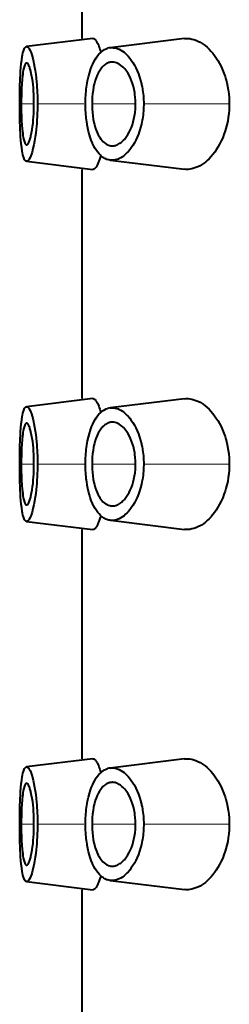
# Model space of a CAD drawing. Units: millimetres. Extents: x -32 to 292, y 6 to 205.
# Drawn here: x 50 to 52, y 156 to 164 of the extents above; entities that cross this region are included whole.
import ezdxf

# ---------------------------------------------------------------- set-up
doc = ezdxf.new("R2010")
doc.units = ezdxf.units.MM
doc.header["$MEASUREMENT"] = 0
doc.layers.add('Livello 1', color=7, linetype='Continuous', lineweight=0)

msp = doc.modelspace()

# ---------------------------------------------------------------- linework, layer by layer
at = {"layer": 'Livello 1', "color": 7, "lineweight": 40}
for p, q in [((50.7049, 165.4615), (50.7049, 163.7113)), ((50.7871, 163.7113), (50.2807, 163.6491)), ((51.4888, 163.7102), (50.9208, 163.6406)), ((50.2807, 162.7736), (50.7871, 162.7115)), ((50.9212, 162.7822), (50.9642, 162.7769)), ((50.9642, 162.7769), (51.4894, 162.7126)), ((50.7049, 162.7115), (50.7049, 160.9613)), ((50.7871, 160.9613), (50.2807, 160.8991)), ((51.4888, 160.9602), (50.9208, 160.8906)), ((50.2807, 160.0236), (50.7871, 159.9615)), ((50.9212, 160.0322), (50.9642, 160.0269)), ((50.9642, 160.0269), (51.4894, 159.9626)), ((50.7049, 159.9615), (50.7049, 158.2113)), ((50.7871, 158.2113), (50.2807, 158.1491)), ((51.4888, 158.2102), (50.9208, 158.1406)), ((50.9212, 157.2822), (50.9642, 157.2769)), ((50.2807, 157.2736), (50.7871, 157.2115)), ((50.7049, 157.2115), (50.7049, 155.4613)), ((50.9642, 157.2769), (51.4894, 157.2126))]:
    msp.add_line(p, q, dxfattribs=at)
at = {"layer": 'Livello 1', "color": 7, "lineweight": 0}
for p, q in [((50.3385, 163.2114), (50.2414, 163.2114)), ((50.7187, 163.2114), (50.3653, 163.2113)), ((51.115, 163.2114), (50.782, 163.2114)), ((51.8315, 163.2114), (51.1772, 163.2114)), ((50.3385, 160.4614), (50.2414, 160.4614)), ((50.7319, 160.4614), (50.3653, 160.4613)), ((51.115, 160.4614), (50.782, 160.4614)), ((51.8315, 160.4614), (51.1772, 160.4614)), ((50.3385, 157.7114), (50.2414, 157.7114)), ((50.7187, 157.7114), (50.3653, 157.7113)), ((51.115, 157.7114), (50.782, 157.7114)), ((51.8315, 157.7114), (51.1772, 157.7114))]:
    msp.add_line(p, q, dxfattribs=at)
at = {"layer": 'Livello 1', "color": 7, "lineweight": 40}
for points in [[(50.7871, 163.7113), (50.7916, 163.7112), (50.7959, 163.71), (50.8004, 163.7075), (50.805, 163.7035), (50.8099, 163.6977), (50.8154, 163.6895), (50.8174, 163.6863), (50.8228, 163.6766), (50.8286, 163.6651), (50.8335, 163.6537), (50.8377, 163.6426), (50.8414, 163.6314), (50.8449, 163.62), (50.8483, 163.6084)], [(51.4888, 163.7102), (51.5022, 163.7112), (51.5161, 163.711), (51.5304, 163.7097), (51.5452, 163.707), (51.5605, 163.7031), (51.5761, 163.6978), (51.5918, 163.6911), (51.6077, 163.6831), (51.6167, 163.6779), (51.6322, 163.668), (51.6474, 163.6568), (51.6622, 163.6443), (51.6768, 163.6305), (51.6911, 163.6153), (51.7052, 163.5985), (51.7192, 163.5799), (51.7292, 163.5655), (51.7431, 163.5436), (51.7561, 163.5208), (51.7682, 163.4971), (51.7794, 163.4725), (51.7896, 163.4472), (51.7987, 163.4211), (51.8048, 163.4013), (51.8121, 163.374), (51.8183, 163.3461), (51.8233, 163.3178), (51.8272, 163.2891), (51.8298, 163.26), (51.8313, 163.2308), (51.8315, 163.2114)], [(50.2322, 163.3799), (50.2332, 163.4051), (50.2346, 163.4328), (50.2363, 163.4606), (50.2385, 163.4885), (50.2387, 163.4908), (50.2415, 163.5189), (50.2448, 163.5466), (50.2487, 163.5737), (50.2506, 163.5852), (50.2539, 163.6009), (50.2578, 163.615), (50.2629, 163.6287), (50.2633, 163.6297), (50.2668, 163.6372), (50.2702, 163.6423), (50.2735, 163.6458), (50.277, 163.648), (50.2807, 163.6491)], [(50.2807, 163.6491), (50.2845, 163.649), (50.2881, 163.6476), (50.2919, 163.645), (50.2959, 163.6408), (50.3004, 163.6345), (50.3018, 163.6322), (50.3085, 163.6204), (50.314, 163.6081), (50.3188, 163.5947), (50.3235, 163.5784), (50.3242, 163.576), (50.3312, 163.5487), (50.3375, 163.5206), (50.3431, 163.4922), (50.3476, 163.4656), (50.3515, 163.4373), (50.3549, 163.4089), (50.3577, 163.3805)], [(50.745, 163.3706), (50.7484, 163.3886), (50.7547, 163.4174), (50.7619, 163.4448), (50.7699, 163.471), (50.7707, 163.4734), (50.7788, 163.4956), (50.7872, 163.5155), (50.7961, 163.5338), (50.8057, 163.5509), (50.8143, 163.5644), (50.8246, 163.5786), (50.8352, 163.5913), (50.8459, 163.6024), (50.8566, 163.6119), (50.8675, 163.62), (50.8784, 163.6267), (50.8893, 163.632), (50.9003, 163.6361)], [(50.9208, 163.6406), (50.9319, 163.6414), (50.9436, 163.6409), (50.9558, 163.6393), (50.9683, 163.6364), (50.9809, 163.6322), (50.9897, 163.6285), (51.0021, 163.6222), (51.0144, 163.6146), (51.0267, 163.6057), (51.039, 163.5952), (51.0514, 163.583), (51.0573, 163.5767), (51.0701, 163.5617), (51.0825, 163.5453), (51.0944, 163.5276), (51.1057, 163.5085), (51.1166, 163.4878), (51.1168, 163.4874), (51.1272, 163.4649), (51.1368, 163.4414), (51.1454, 163.4169), (51.1531, 163.3914), (51.1599, 163.3649), (51.1599, 163.3647)], [(50.2831, 163.5235), (50.2798, 163.5233), (50.2767, 163.5219), (50.2739, 163.5193), (50.271, 163.5151), (50.268, 163.5088), (50.2654, 163.5017), (50.2603, 163.4847), (50.2567, 163.4685), (50.254, 163.4518), (50.2521, 163.4348), (50.2515, 163.4288), (50.2486, 163.3977), (50.246, 163.3653), (50.244, 163.3327), (50.2429, 163.3071), (50.242, 163.2751), (50.2415, 163.2433), (50.2414, 163.2114)], [(50.3154, 163.4557), (50.314, 163.4614), (50.3122, 163.4687), (50.3102, 163.4758), (50.308, 163.4829), (50.3056, 163.4901), (50.3027, 163.4974), (50.2995, 163.5051), (50.2965, 163.5115), (50.2932, 163.5168), (50.29, 163.5203), (50.2867, 163.5225), (50.2831, 163.5235)], [(50.9021, 163.5239), (50.9004, 163.5232), (50.8925, 163.5191), (50.885, 163.5144), (50.8792, 163.5102), (50.8724, 163.5045), (50.8659, 163.4984), (50.8598, 163.4918), (50.854, 163.4849), (50.8486, 163.4778), (50.8435, 163.4704), (50.8387, 163.4628)], [(50.9478, 163.5307), (50.9432, 163.5311), (50.9386, 163.5313), (50.9339, 163.5312), (50.9292, 163.5309), (50.9245, 163.5303), (50.9199, 163.5295), (50.9153, 163.5285), (50.9108, 163.5272), (50.9064, 163.5257), (50.9021, 163.5239)], [(51.0473, 163.4587), (51.0402, 163.4686), (51.0324, 163.4783), (51.024, 163.4876), (51.02, 163.4918), (51.0105, 163.5004), (51.0004, 163.5084), (50.9897, 163.5155), (50.9789, 163.5213), (50.9684, 163.5258), (50.958, 163.5289), (50.9478, 163.5307)], [(50.3385, 163.2115), (50.3384, 163.232), (50.3378, 163.2565), (50.3369, 163.2811), (50.3367, 163.2851), (50.3354, 163.3097), (50.3336, 163.3342), (50.3313, 163.3587), (50.3285, 163.3832), (50.3249, 163.4075), (50.3206, 163.4317), (50.3154, 163.4557)], [(50.8387, 163.4628), (50.8299, 163.4471), (50.8217, 163.43), (50.8142, 163.4116), (50.8073, 163.3915), (50.8011, 163.3695), (50.7971, 163.3534), (50.7944, 163.3407), (50.7898, 163.315), (50.7863, 163.2892), (50.7839, 163.2633), (50.7825, 163.2373), (50.782, 163.2114)], [(51.115, 163.2114), (51.1144, 163.2367), (51.1126, 163.2622), (51.1101, 163.2835), (51.1081, 163.2969), (51.1035, 163.3212), (51.098, 163.3444), (51.0916, 163.3665), (51.0843, 163.3873), (51.0762, 163.4069), (51.0673, 163.4253), (51.0577, 163.4426), (51.0473, 163.4587)], [(50.2292, 163.2114), (50.2292, 163.2207), (50.2293, 163.2375), (50.2294, 163.2544), (50.2294, 163.2619), (50.2296, 163.2788), (50.2299, 163.2957), (50.2302, 163.3125), (50.2306, 163.3294), (50.2311, 163.3462), (50.2316, 163.3631), (50.2322, 163.3799)], [(50.7319, 163.2114), (50.7319, 163.2201), (50.7322, 163.2361), (50.7327, 163.2521), (50.733, 163.2593), (50.7339, 163.2753), (50.7351, 163.2913), (50.7365, 163.3072), (50.7382, 163.3231), (50.7402, 163.339), (50.7425, 163.3549), (50.745, 163.3706)], [(51.1599, 163.3647), (51.1614, 163.3581), (51.1645, 163.343), (51.1673, 163.3278), (51.1687, 163.3192), (51.171, 163.3039), (51.1729, 163.2886), (51.1744, 163.2732), (51.1756, 163.2577), (51.1765, 163.2423), (51.177, 163.2268), (51.1772, 163.2114)], [(50.2322, 163.0428), (50.2319, 163.0499), (50.2314, 163.0667), (50.2309, 163.0836), (50.2306, 163.0934), (50.2302, 163.1102), (50.2299, 163.1271), (50.2296, 163.1439), (50.2294, 163.1608), (50.2293, 163.1776), (50.2292, 163.1945), (50.2292, 163.2114)], [(50.2414, 163.2114), (50.2414, 163.1861), (50.2418, 163.1543), (50.2426, 163.1223), (50.244, 163.09), (50.2444, 163.0835), (50.2465, 163.0508), (50.2491, 163.0186), (50.2521, 162.9879), (50.254, 162.9708), (50.2567, 162.9541), (50.2603, 162.938), (50.2654, 162.921), (50.268, 162.9139), (50.271, 162.9076), (50.2739, 162.9034), (50.2768, 162.9008), (50.2798, 162.8994), (50.2831, 162.8992)], [(50.3152, 162.9661), (50.3154, 162.9669), (50.3205, 162.991), (50.3247, 163.0154), (50.3281, 163.039), (50.3311, 163.0635), (50.3335, 163.0881), (50.3354, 163.1127), (50.3368, 163.1374), (50.3378, 163.1621), (50.3384, 163.1868), (50.3385, 163.2115)], [(50.3653, 163.2113), (50.3653, 163.202), (50.3651, 163.1851), (50.3648, 163.1681), (50.3646, 163.1605), (50.3641, 163.1436), (50.3634, 163.1267), (50.3626, 163.1097), (50.3616, 163.0928), (50.3605, 163.0759), (50.3592, 163.059), (50.3577, 163.0422)], [(50.7452, 163.0513), (50.744, 163.0581), (50.7416, 163.074), (50.7394, 163.0899), (50.7383, 163.099), (50.7366, 163.115), (50.7351, 163.131), (50.7339, 163.1471), (50.733, 163.1631), (50.7324, 163.1792), (50.732, 163.1953), (50.7319, 163.2114)], [(50.782, 163.2114), (50.7821, 163.1986), (50.7831, 163.1727), (50.7849, 163.1469), (50.7879, 163.1211), (50.7919, 163.0954), (50.797, 163.0699), (50.8008, 163.0543), (50.807, 163.0323), (50.8138, 163.0121), (50.8213, 162.9936), (50.8295, 162.9764), (50.8383, 162.9606)], [(51.0466, 162.963), (51.0566, 162.9785), (51.0661, 162.9954), (51.074, 163.0114), (51.0826, 163.0314), (51.0903, 163.0524), (51.097, 163.0744), (51.1028, 163.0972), (51.1075, 163.1209), (51.1111, 163.1454), (51.1135, 163.1706), (51.1148, 163.1963), (51.115, 163.2114)], [(51.1772, 163.2114), (51.1771, 163.2026), (51.1768, 163.1871), (51.176, 163.1715), (51.175, 163.156), (51.1735, 163.1405), (51.1718, 163.125), (51.1697, 163.1096), (51.1672, 163.0943), (51.166, 163.0875), (51.163, 163.0723), (51.1597, 163.0571)], [(51.8315, 163.2114), (51.8313, 163.1951), (51.8301, 163.1658), (51.8275, 163.1368), (51.8238, 163.108), (51.8189, 163.0796), (51.8128, 163.0517), (51.8057, 163.0243), (51.7998, 163.005), (51.7908, 162.9788), (51.7807, 162.9534), (51.7697, 162.9287), (51.7577, 162.9048), (51.7448, 162.8819), (51.7309, 162.8598), (51.7203, 162.8443), (51.7064, 162.8257), (51.6923, 162.8088), (51.678, 162.7934), (51.6634, 162.7795), (51.6486, 162.7669), (51.6335, 162.7556), (51.618, 162.7455), (51.6079, 162.7397), (51.592, 162.7317), (51.5763, 162.725), (51.5607, 162.7197), (51.5456, 162.7158), (51.5308, 162.7131), (51.5165, 162.7117), (51.5027, 162.7116), (51.4894, 162.7126)], [(50.2807, 162.7736), (50.277, 162.7747), (50.2735, 162.7769), (50.2701, 162.7804), (50.2668, 162.7856), (50.2633, 162.793), (50.2629, 162.794), (50.2578, 162.8077), (50.2539, 162.8218), (50.2506, 162.8376), (50.2487, 162.849), (50.2483, 162.8512), (50.2445, 162.8784), (50.2412, 162.9062), (50.2385, 162.9342), (50.2365, 162.9595), (50.2347, 162.9873), (50.2333, 163.015), (50.2322, 163.0428)], [(50.3577, 163.0422), (50.3551, 163.0155), (50.3518, 162.9872), (50.3478, 162.9589), (50.3431, 162.9305), (50.3426, 162.9279), (50.337, 162.8995), (50.3306, 162.8714), (50.3235, 162.8443), (50.3188, 162.828), (50.314, 162.8146), (50.3085, 162.8023), (50.3018, 162.7905), (50.3004, 162.7882), (50.2959, 162.7819), (50.2919, 162.7777), (50.2881, 162.7751), (50.2845, 162.7738), (50.2807, 162.7736)], [(50.8465, 162.8194), (50.8357, 162.8304), (50.8253, 162.8428), (50.8152, 162.8566), (50.8055, 162.872), (50.796, 162.8892), (50.7868, 162.9084), (50.7854, 162.9115), (50.7764, 162.9336), (50.7681, 162.9569), (50.7621, 162.9764), (50.7556, 163.0011), (50.7499, 163.0261), (50.7452, 163.0513)], [(51.1597, 163.0571), (51.153, 163.0309), (51.1453, 163.0054), (51.1366, 162.9809), (51.1271, 162.9574), (51.1166, 162.935), (51.1166, 162.9349), (51.1057, 162.9142), (51.0943, 162.8951), (51.0825, 162.8774), (51.0701, 162.8611), (51.0573, 162.846), (51.0517, 162.84), (51.0392, 162.8278), (51.0269, 162.8172), (51.0146, 162.8082), (51.0023, 162.8006), (50.9899, 162.7943), (50.9814, 162.7907), (50.9688, 162.7865), (50.9563, 162.7835), (50.9441, 162.7818), (50.9324, 162.7814), (50.9212, 162.7821)], [(50.2831, 162.8992), (50.2867, 162.9003), (50.29, 162.9024), (50.2932, 162.906), (50.2965, 162.9112), (50.2994, 162.9174), (50.3019, 162.9233), (50.3048, 162.9306), (50.3073, 162.9378), (50.3096, 162.9448), (50.3116, 162.9518), (50.3134, 162.9589), (50.3152, 162.9661)], [(50.8383, 162.9606), (50.8425, 162.9538), (50.8496, 162.9435), (50.8573, 162.9336), (50.8657, 162.9243), (50.8748, 162.9159), (50.8842, 162.9089), (50.8866, 162.9073), (50.8966, 162.9016), (50.9068, 162.8971), (50.917, 162.8939), (50.927, 162.892), (50.9366, 162.8913)], [(50.9774, 162.9005), (50.9792, 162.9014), (50.9875, 162.9057), (50.9955, 162.9107), (51.0016, 162.915), (51.009, 162.9208), (51.016, 162.9271), (51.0227, 162.9337), (51.0292, 162.9407), (51.0353, 162.9479), (51.0411, 162.9554), (51.0466, 162.963)], [(50.9479, 162.892), (50.9509, 162.8924), (50.954, 162.893), (50.957, 162.8936), (50.96, 162.8943), (50.963, 162.8951), (50.9659, 162.8961), (50.9689, 162.8971), (50.9717, 162.8981), (50.9746, 162.8993), (50.9774, 162.9005)], [(50.8484, 162.8145), (50.8467, 162.8088), (50.8447, 162.8022), (50.8426, 162.7956), (50.8423, 162.7947), (50.8401, 162.7881), (50.8378, 162.7816), (50.8354, 162.7751), (50.8329, 162.7686), (50.8302, 162.7622), (50.8275, 162.7559), (50.8245, 162.7496)], [(50.9212, 162.7821), (50.9182, 162.7825), (50.9099, 162.784), (50.9017, 162.7862), (50.8966, 162.7879), (50.8887, 162.791), (50.881, 162.7946), (50.8736, 162.7988), (50.8664, 162.8034), (50.8594, 162.8084), (50.8528, 162.8137), (50.8465, 162.8194)], [(50.8245, 162.7496), (50.8236, 162.7478), (50.8212, 162.7429), (50.8186, 162.738), (50.8158, 162.7333), (50.8127, 162.7287), (50.8093, 162.7243), (50.8053, 162.7201), (50.8044, 162.7192), (50.7998, 162.7155), (50.7952, 162.7129), (50.7911, 162.7116), (50.7871, 162.7115)], [(50.2322, 160.6299), (50.2332, 160.6551), (50.2346, 160.6828), (50.2363, 160.7106), (50.2385, 160.7385), (50.2387, 160.7408), (50.2415, 160.7688), (50.2448, 160.7966), (50.2487, 160.8237), (50.2506, 160.8352), (50.2539, 160.8509), (50.2578, 160.865), (50.2629, 160.8787), (50.2633, 160.8797), (50.2668, 160.8872), (50.2702, 160.8923), (50.2735, 160.8958), (50.277, 160.898), (50.2807, 160.8991)], [(50.2807, 160.8991), (50.2845, 160.899), (50.2881, 160.8977), (50.2919, 160.895), (50.2959, 160.8908), (50.3004, 160.8845), (50.3018, 160.8822), (50.3085, 160.8704), (50.314, 160.8581), (50.3188, 160.8447), (50.3235, 160.8284), (50.3242, 160.826), (50.3312, 160.7987), (50.3375, 160.7706), (50.3431, 160.7422), (50.3476, 160.7156), (50.3515, 160.6873), (50.3549, 160.6589), (50.3577, 160.6305)], [(50.7871, 160.9613), (50.7916, 160.9612), (50.7959, 160.96), (50.8004, 160.9575), (50.805, 160.9535), (50.8099, 160.9477), (50.8154, 160.9396), (50.8174, 160.9363), (50.8228, 160.9266), (50.8286, 160.9151), (50.8335, 160.9037), (50.8377, 160.8926), (50.8414, 160.8814), (50.8449, 160.87), (50.8483, 160.8584)], [(50.9208, 160.8906), (50.9319, 160.8914), (50.9436, 160.8909), (50.9558, 160.8893), (50.9683, 160.8864), (50.9809, 160.8822), (50.9897, 160.8785), (51.0021, 160.8722), (51.0144, 160.8647), (51.0267, 160.8557), (51.039, 160.8452), (51.0514, 160.833), (51.0573, 160.8267), (51.0701, 160.8117), (51.0825, 160.7953), (51.0944, 160.7776), (51.1057, 160.7585), (51.1166, 160.7378), (51.1168, 160.7374), (51.1272, 160.7149), (51.1368, 160.6915), (51.1454, 160.6669), (51.1531, 160.6414), (51.1599, 160.6149), (51.1599, 160.6147)], [(51.4888, 160.9602), (51.5022, 160.9612), (51.5161, 160.961), (51.5304, 160.9597), (51.5452, 160.957), (51.5605, 160.9531), (51.5761, 160.9478), (51.5918, 160.9411), (51.6077, 160.9331), (51.6167, 160.9279), (51.6322, 160.918), (51.6474, 160.9068), (51.6622, 160.8943), (51.6768, 160.8805), (51.6911, 160.8653), (51.7052, 160.8485), (51.7192, 160.8299), (51.7292, 160.8155), (51.7431, 160.7936), (51.7561, 160.7708), (51.7682, 160.7471), (51.7794, 160.7225), (51.7896, 160.6972), (51.7987, 160.6711), (51.8048, 160.6513), (51.8121, 160.624), (51.8183, 160.5961), (51.8233, 160.5678), (51.8272, 160.5391), (51.8298, 160.51), (51.8313, 160.4808), (51.8315, 160.4614)], [(50.745, 160.6207), (50.7484, 160.6386), (50.7547, 160.6674), (50.7619, 160.6948), (50.7699, 160.7209), (50.7707, 160.7234), (50.7788, 160.7456), (50.7872, 160.7655), (50.7961, 160.7838), (50.8057, 160.8009), (50.8143, 160.8144), (50.8246, 160.8286), (50.8352, 160.8413), (50.8459, 160.8523), (50.8566, 160.8619), (50.8675, 160.87), (50.8784, 160.8767), (50.8893, 160.882), (50.9003, 160.8862)], [(50.2831, 160.7735), (50.2798, 160.7733), (50.2767, 160.7719), (50.2739, 160.7693), (50.271, 160.7651), (50.268, 160.7588), (50.2654, 160.7517), (50.2603, 160.7347), (50.2567, 160.7185), (50.254, 160.7018), (50.2521, 160.6848), (50.2515, 160.6788), (50.2486, 160.6477), (50.246, 160.6153), (50.244, 160.5827), (50.2429, 160.5571), (50.242, 160.5251), (50.2415, 160.4933), (50.2414, 160.4614)], [(50.3154, 160.7057), (50.314, 160.7114), (50.3122, 160.7186), (50.3102, 160.7258), (50.308, 160.7329), (50.3056, 160.7401), (50.3027, 160.7474), (50.2995, 160.7551), (50.2965, 160.7615), (50.2932, 160.7668), (50.29, 160.7703), (50.2867, 160.7725), (50.2831, 160.7735)], [(50.9021, 160.7739), (50.9004, 160.7732), (50.8925, 160.7691), (50.885, 160.7644), (50.8792, 160.7602), (50.8724, 160.7545), (50.8659, 160.7484), (50.8598, 160.7418), (50.854, 160.7349), (50.8486, 160.7278), (50.8435, 160.7204), (50.8387, 160.7128)], [(50.9478, 160.7807), (50.9432, 160.7812), (50.9386, 160.7813), (50.9339, 160.7812), (50.9292, 160.7809), (50.9245, 160.7803), (50.9199, 160.7795), (50.9153, 160.7785), (50.9108, 160.7772), (50.9064, 160.7757), (50.9021, 160.7739)], [(51.0473, 160.7087), (51.0402, 160.7186), (51.0324, 160.7283), (51.024, 160.7376), (51.02, 160.7417), (51.0105, 160.7504), (51.0004, 160.7584), (50.9897, 160.7655), (50.9789, 160.7713), (50.9684, 160.7758), (50.958, 160.7789), (50.9478, 160.7807)], [(50.3385, 160.4614), (50.3384, 160.482), (50.3378, 160.5065), (50.3369, 160.5311), (50.3367, 160.5351), (50.3354, 160.5597), (50.3336, 160.5842), (50.3313, 160.6087), (50.3285, 160.6332), (50.3249, 160.6575), (50.3206, 160.6817), (50.3154, 160.7057)], [(50.8387, 160.7128), (50.8299, 160.6971), (50.8217, 160.68), (50.8142, 160.6616), (50.8073, 160.6415), (50.8011, 160.6195), (50.7971, 160.6034), (50.7944, 160.5907), (50.7898, 160.565), (50.7863, 160.5392), (50.7839, 160.5133), (50.7825, 160.4874), (50.782, 160.4614)], [(51.115, 160.4614), (51.1144, 160.4867), (51.1126, 160.5122), (51.1101, 160.5335), (51.1081, 160.5469), (51.1035, 160.5712), (51.098, 160.5944), (51.0916, 160.6165), (51.0843, 160.6373), (51.0762, 160.6569), (51.0673, 160.6753), (51.0577, 160.6926), (51.0473, 160.7087)], [(50.2292, 160.4614), (50.2292, 160.4707), (50.2293, 160.4875), (50.2294, 160.5044), (50.2294, 160.5119), (50.2296, 160.5288), (50.2299, 160.5457), (50.2302, 160.5625), (50.2306, 160.5794), (50.2311, 160.5962), (50.2316, 160.6131), (50.2322, 160.6299)], [(50.7319, 160.4614), (50.7319, 160.4701), (50.7322, 160.4861), (50.7327, 160.5021), (50.733, 160.5093), (50.7339, 160.5253), (50.7351, 160.5413), (50.7365, 160.5572), (50.7382, 160.5731), (50.7402, 160.589), (50.7425, 160.6049), (50.745, 160.6207)], [(51.1599, 160.6147), (51.1614, 160.6081), (51.1645, 160.593), (51.1673, 160.5778), (51.1687, 160.5692), (51.171, 160.5539), (51.1729, 160.5386), (51.1744, 160.5232), (51.1756, 160.5077), (51.1765, 160.4923), (51.177, 160.4768), (51.1772, 160.4614)], [(50.2322, 160.2928), (50.2319, 160.2999), (50.2314, 160.3167), (50.2309, 160.3336), (50.2306, 160.3434), (50.2302, 160.3602), (50.2299, 160.3771), (50.2296, 160.3939), (50.2294, 160.4108), (50.2293, 160.4276), (50.2292, 160.4445), (50.2292, 160.4614)], [(50.2414, 160.4614), (50.2414, 160.4361), (50.2418, 160.4043), (50.2426, 160.3723), (50.244, 160.3401), (50.2444, 160.3335), (50.2465, 160.3008), (50.2491, 160.2686), (50.2521, 160.2379), (50.254, 160.2208), (50.2567, 160.2041), (50.2603, 160.188), (50.2654, 160.171), (50.268, 160.1639), (50.271, 160.1576), (50.2739, 160.1534), (50.2768, 160.1508), (50.2798, 160.1494), (50.2831, 160.1492)], [(50.3152, 160.2161), (50.3154, 160.2169), (50.3205, 160.241), (50.3247, 160.2654), (50.3281, 160.289), (50.3311, 160.3135), (50.3335, 160.3381), (50.3354, 160.3627), (50.3368, 160.3874), (50.3378, 160.4121), (50.3384, 160.4368), (50.3385, 160.4614)], [(50.3653, 160.4613), (50.3653, 160.452), (50.3651, 160.4351), (50.3648, 160.4181), (50.3646, 160.4105), (50.3641, 160.3936), (50.3634, 160.3767), (50.3626, 160.3597), (50.3616, 160.3428), (50.3605, 160.3259), (50.3592, 160.309), (50.3577, 160.2922)], [(50.7452, 160.3013), (50.744, 160.3081), (50.7416, 160.324), (50.7394, 160.3399), (50.7383, 160.349), (50.7366, 160.365), (50.7351, 160.381), (50.7339, 160.3971), (50.733, 160.4131), (50.7324, 160.4292), (50.732, 160.4453), (50.7319, 160.4614)], [(50.782, 160.4614), (50.7821, 160.4486), (50.7831, 160.4227), (50.7849, 160.3969), (50.7879, 160.3711), (50.7919, 160.3454), (50.797, 160.3199), (50.8008, 160.3043), (50.807, 160.2823), (50.8138, 160.2621), (50.8213, 160.2436), (50.8295, 160.2264), (50.8383, 160.2106)], [(51.0466, 160.213), (51.0566, 160.2285), (51.0661, 160.2454), (51.074, 160.2614), (51.0826, 160.2814), (51.0903, 160.3024), (51.097, 160.3244), (51.1028, 160.3472), (51.1075, 160.3709), (51.1111, 160.3954), (51.1135, 160.4206), (51.1148, 160.4463), (51.115, 160.4614)], [(51.1772, 160.4614), (51.1771, 160.4526), (51.1768, 160.4371), (51.176, 160.4215), (51.175, 160.406), (51.1735, 160.3905), (51.1718, 160.375), (51.1697, 160.3596), (51.1672, 160.3443), (51.166, 160.3375), (51.163, 160.3223), (51.1597, 160.3071)], [(51.8315, 160.4614), (51.8313, 160.4451), (51.8301, 160.4158), (51.8275, 160.3868), (51.8238, 160.358), (51.8189, 160.3296), (51.8128, 160.3017), (51.8057, 160.2743), (51.7998, 160.255), (51.7908, 160.2288), (51.7807, 160.2033), (51.7697, 160.1787), (51.7577, 160.1548), (51.7448, 160.1319), (51.7309, 160.1098), (51.7203, 160.0943), (51.7064, 160.0757), (51.6923, 160.0588), (51.678, 160.0434), (51.6634, 160.0295), (51.6486, 160.0169), (51.6335, 160.0056), (51.618, 159.9955), (51.6079, 159.9897), (51.592, 159.9817), (51.5763, 159.975), (51.5607, 159.9697), (51.5456, 159.9658), (51.5308, 159.9631), (51.5165, 159.9617), (51.5027, 159.9616), (51.4894, 159.9626)], [(50.2807, 160.0236), (50.277, 160.0247), (50.2735, 160.0269), (50.2701, 160.0304), (50.2668, 160.0356), (50.2633, 160.043), (50.2629, 160.044), (50.2578, 160.0577), (50.2539, 160.0718), (50.2506, 160.0876), (50.2487, 160.099), (50.2483, 160.1012), (50.2445, 160.1284), (50.2412, 160.1562), (50.2385, 160.1842), (50.2365, 160.2095), (50.2347, 160.2373), (50.2333, 160.265), (50.2322, 160.2928)], [(50.3577, 160.2922), (50.3551, 160.2656), (50.3518, 160.2372), (50.3478, 160.2089), (50.3431, 160.1805), (50.3426, 160.1779), (50.337, 160.1495), (50.3306, 160.1214), (50.3235, 160.0943), (50.3188, 160.078), (50.314, 160.0646), (50.3085, 160.0524), (50.3018, 160.0405), (50.3004, 160.0382), (50.2959, 160.0319), (50.2919, 160.0277), (50.2881, 160.0251), (50.2845, 160.0238), (50.2807, 160.0236)], [(50.8465, 160.0694), (50.8357, 160.0804), (50.8253, 160.0928), (50.8152, 160.1066), (50.8055, 160.122), (50.796, 160.1392), (50.7868, 160.1584), (50.7854, 160.1615), (50.7764, 160.1836), (50.7681, 160.2069), (50.7621, 160.2264), (50.7556, 160.2511), (50.7499, 160.2761), (50.7452, 160.3013)], [(51.1597, 160.3071), (51.153, 160.2809), (51.1453, 160.2554), (51.1366, 160.2309), (51.1271, 160.2074), (51.1166, 160.185), (51.1166, 160.1849), (51.1057, 160.1642), (51.0943, 160.1451), (51.0825, 160.1274), (51.0701, 160.1111), (51.0573, 160.096), (51.0517, 160.09), (51.0392, 160.0778), (51.0269, 160.0672), (51.0146, 160.0582), (51.0023, 160.0506), (50.9899, 160.0443), (50.9814, 160.0407), (50.9688, 160.0365), (50.9563, 160.0335), (50.9441, 160.0318), (50.9324, 160.0314), (50.9212, 160.0321)], [(50.2831, 160.1492), (50.2867, 160.1503), (50.29, 160.1524), (50.2932, 160.156), (50.2965, 160.1612), (50.2994, 160.1674), (50.3019, 160.1733), (50.3048, 160.1806), (50.3073, 160.1878), (50.3096, 160.1948), (50.3116, 160.2018), (50.3134, 160.2089), (50.3152, 160.2161)], [(50.8383, 160.2106), (50.8425, 160.2038), (50.8496, 160.1935), (50.8573, 160.1836), (50.8657, 160.1743), (50.8748, 160.1659), (50.8842, 160.1589), (50.8866, 160.1573), (50.8966, 160.1516), (50.9068, 160.1471), (50.917, 160.1439), (50.927, 160.142), (50.9366, 160.1414)], [(50.9479, 160.142), (50.9509, 160.1424), (50.954, 160.143), (50.957, 160.1436), (50.96, 160.1443), (50.963, 160.1451), (50.9659, 160.146), (50.9689, 160.1471), (50.9717, 160.1481), (50.9746, 160.1493), (50.9774, 160.1505)], [(50.9774, 160.1505), (50.9792, 160.1514), (50.9875, 160.1557), (50.9955, 160.1607), (51.0016, 160.165), (51.009, 160.1708), (51.016, 160.1771), (51.0227, 160.1837), (51.0292, 160.1907), (51.0353, 160.1979), (51.0411, 160.2053), (51.0466, 160.213)], [(50.8484, 160.0645), (50.8467, 160.0588), (50.8447, 160.0522), (50.8426, 160.0456), (50.8423, 160.0447), (50.8401, 160.0381), (50.8378, 160.0316), (50.8354, 160.0251), (50.8329, 160.0186), (50.8302, 160.0122), (50.8275, 160.0059), (50.8245, 159.9997)], [(50.9212, 160.0321), (50.9182, 160.0325), (50.9099, 160.034), (50.9017, 160.0362), (50.8966, 160.0379), (50.8887, 160.041), (50.881, 160.0446), (50.8736, 160.0488), (50.8664, 160.0534), (50.8594, 160.0584), (50.8528, 160.0637), (50.8465, 160.0694)], [(50.8245, 159.9997), (50.8236, 159.9978), (50.8212, 159.9929), (50.8186, 159.988), (50.8158, 159.9833), (50.8127, 159.9787), (50.8093, 159.9743), (50.8053, 159.9701), (50.8044, 159.9692), (50.7998, 159.9655), (50.7952, 159.9628), (50.7911, 159.9616), (50.7871, 159.9615)], [(50.7871, 158.2113), (50.7916, 158.2112), (50.7959, 158.21), (50.8004, 158.2075), (50.805, 158.2035), (50.8099, 158.1977), (50.8154, 158.1895), (50.8174, 158.1863), (50.8228, 158.1766), (50.8286, 158.1651), (50.8335, 158.1538), (50.8377, 158.1426), (50.8414, 158.1313), (50.8449, 158.12), (50.8483, 158.1084)], [(51.4888, 158.2102), (51.5022, 158.2112), (51.5161, 158.211), (51.5304, 158.2096), (51.5452, 158.207), (51.5605, 158.2031), (51.5761, 158.1978), (51.5918, 158.1911), (51.6077, 158.1831), (51.6167, 158.1779), (51.6322, 158.168), (51.6474, 158.1568), (51.6622, 158.1443), (51.6768, 158.1305), (51.6911, 158.1153), (51.7052, 158.0985), (51.7192, 158.0799), (51.7292, 158.0655), (51.7431, 158.0436), (51.7561, 158.0208), (51.7682, 157.9971), (51.7794, 157.9725), (51.7896, 157.9472), (51.7987, 157.9211), (51.8048, 157.9013), (51.8121, 157.874), (51.8183, 157.8461), (51.8233, 157.8178), (51.8272, 157.7891), (51.8298, 157.76), (51.8313, 157.7308), (51.8315, 157.7114)], [(50.2322, 157.8799), (50.2332, 157.9051), (50.2346, 157.9328), (50.2363, 157.9606), (50.2385, 157.9885), (50.2387, 157.9908), (50.2415, 158.0189), (50.2448, 158.0466), (50.2487, 158.0737), (50.2506, 158.0852), (50.2539, 158.1009), (50.2578, 158.115), (50.2629, 158.1287), (50.2633, 158.1297), (50.2668, 158.1371), (50.2702, 158.1423), (50.2735, 158.1458), (50.277, 158.148), (50.2807, 158.1491)], [(50.2807, 158.1491), (50.2845, 158.149), (50.2881, 158.1476), (50.2919, 158.145), (50.2959, 158.1408), (50.3004, 158.1345), (50.3018, 158.1322), (50.3085, 158.1204), (50.314, 158.1081), (50.3188, 158.0947), (50.3235, 158.0784), (50.3242, 158.076), (50.3312, 158.0487), (50.3375, 158.0206), (50.3431, 157.9922), (50.3476, 157.9656), (50.3515, 157.9373), (50.3549, 157.9089), (50.3577, 157.8805)], [(50.745, 157.8707), (50.7484, 157.8887), (50.7547, 157.9174), (50.7619, 157.9448), (50.7699, 157.971), (50.7707, 157.9734), (50.7788, 157.9956), (50.7872, 158.0155), (50.7961, 158.0338), (50.8057, 158.0509), (50.8143, 158.0644), (50.8246, 158.0786), (50.8352, 158.0913), (50.8459, 158.1024), (50.8566, 158.1119), (50.8675, 158.12), (50.8784, 158.1267), (50.8893, 158.132), (50.9003, 158.1361)], [(50.9208, 158.1406), (50.9319, 158.1414), (50.9436, 158.1409), (50.9558, 158.1393), (50.9683, 158.1364), (50.9809, 158.1322), (50.9897, 158.1285), (51.0021, 158.1222), (51.0144, 158.1146), (51.0267, 158.1057), (51.039, 158.0952), (51.0514, 158.083), (51.0573, 158.0767), (51.0701, 158.0617), (51.0825, 158.0453), (51.0944, 158.0276), (51.1057, 158.0085), (51.1166, 157.9878), (51.1168, 157.9874), (51.1272, 157.9649), (51.1368, 157.9414), (51.1454, 157.9169), (51.1531, 157.8914), (51.1599, 157.8649), (51.1599, 157.8647)], [(50.2831, 158.0235), (50.2798, 158.0233), (50.2767, 158.0219), (50.2739, 158.0193), (50.271, 158.0151), (50.268, 158.0088), (50.2654, 158.0017), (50.2603, 157.9847), (50.2567, 157.9685), (50.254, 157.9518), (50.2521, 157.9348), (50.2515, 157.9288), (50.2486, 157.8977), (50.246, 157.8653), (50.244, 157.8327), (50.2429, 157.8071), (50.242, 157.7751), (50.2415, 157.7433), (50.2414, 157.7114)], [(50.3154, 157.9557), (50.314, 157.9614), (50.3122, 157.9687), (50.3102, 157.9758), (50.308, 157.9829), (50.3056, 157.9901), (50.3027, 157.9975), (50.2995, 158.0051), (50.2965, 158.0115), (50.2932, 158.0168), (50.29, 158.0203), (50.2867, 158.0225), (50.2831, 158.0235)], [(50.8387, 157.9628), (50.8299, 157.9471), (50.8217, 157.93), (50.8142, 157.9116), (50.8073, 157.8915), (50.8011, 157.8695), (50.7971, 157.8534), (50.7944, 157.8407), (50.7898, 157.815), (50.7863, 157.7892), (50.7839, 157.7633), (50.7825, 157.7373), (50.782, 157.7114)], [(50.9021, 158.0239), (50.9004, 158.0232), (50.8925, 158.0191), (50.885, 158.0144), (50.8792, 158.0102), (50.8724, 158.0045), (50.8659, 157.9984), (50.8598, 157.9918), (50.854, 157.9849), (50.8486, 157.9777), (50.8435, 157.9704), (50.8387, 157.9628)], [(50.9478, 158.0307), (50.9432, 158.0311), (50.9386, 158.0313), (50.9339, 158.0312), (50.9292, 158.0309), (50.9245, 158.0303), (50.9199, 158.0295), (50.9153, 158.0285), (50.9108, 158.0272), (50.9064, 158.0257), (50.9021, 158.0239)], [(51.0473, 157.9587), (51.0402, 157.9686), (51.0324, 157.9783), (51.024, 157.9876), (51.02, 157.9918), (51.0105, 158.0004), (51.0004, 158.0084), (50.9897, 158.0155), (50.9789, 158.0213), (50.9684, 158.0258), (50.958, 158.0289), (50.9478, 158.0307)], [(51.115, 157.7114), (51.1144, 157.7367), (51.1126, 157.7622), (51.1101, 157.7835), (51.1081, 157.7969), (51.1035, 157.8212), (51.098, 157.8444), (51.0916, 157.8665), (51.0843, 157.8873), (51.0762, 157.9069), (51.0673, 157.9253), (51.0577, 157.9426), (51.0473, 157.9587)], [(50.3385, 157.7115), (50.3384, 157.732), (50.3378, 157.7565), (50.3369, 157.7811), (50.3367, 157.7851), (50.3354, 157.8097), (50.3336, 157.8342), (50.3313, 157.8587), (50.3285, 157.8832), (50.3249, 157.9075), (50.3206, 157.9317), (50.3154, 157.9557)], [(50.2292, 157.7114), (50.2292, 157.7207), (50.2293, 157.7375), (50.2294, 157.7544), (50.2294, 157.7619), (50.2296, 157.7788), (50.2299, 157.7957), (50.2302, 157.8125), (50.2306, 157.8294), (50.2311, 157.8462), (50.2316, 157.8631), (50.2322, 157.8799)], [(50.7319, 157.7114), (50.7319, 157.7201), (50.7322, 157.7361), (50.7327, 157.7521), (50.733, 157.7593), (50.7339, 157.7753), (50.7351, 157.7913), (50.7365, 157.8072), (50.7382, 157.8231), (50.7402, 157.839), (50.7425, 157.8549), (50.745, 157.8707)], [(51.1599, 157.8647), (51.1614, 157.8581), (51.1645, 157.843), (51.1673, 157.8278), (51.1687, 157.8192), (51.171, 157.8039), (51.1729, 157.7886), (51.1744, 157.7732), (51.1756, 157.7577), (51.1765, 157.7423), (51.177, 157.7268), (51.1772, 157.7114)], [(50.2322, 157.5428), (50.2319, 157.5499), (50.2314, 157.5667), (50.2309, 157.5836), (50.2306, 157.5934), (50.2302, 157.6102), (50.2299, 157.6271), (50.2296, 157.6439), (50.2294, 157.6608), (50.2293, 157.6776), (50.2292, 157.6945), (50.2292, 157.7114)], [(50.2414, 157.7114), (50.2414, 157.6861), (50.2418, 157.6543), (50.2426, 157.6223), (50.244, 157.59), (50.2444, 157.5835), (50.2465, 157.5508), (50.2491, 157.5186), (50.2521, 157.4879), (50.254, 157.4708), (50.2567, 157.4541), (50.2603, 157.438), (50.2654, 157.421), (50.268, 157.4139), (50.271, 157.4076), (50.2739, 157.4034), (50.2768, 157.4008), (50.2798, 157.3994), (50.2831, 157.3992)], [(50.3152, 157.4661), (50.3154, 157.4669), (50.3205, 157.491), (50.3247, 157.5154), (50.3281, 157.539), (50.3311, 157.5635), (50.3335, 157.5881), (50.3354, 157.6127), (50.3368, 157.6374), (50.3378, 157.6621), (50.3384, 157.6868), (50.3385, 157.7115)], [(50.3653, 157.7113), (50.3653, 157.702), (50.3651, 157.6851), (50.3648, 157.6681), (50.3646, 157.6605), (50.3641, 157.6436), (50.3634, 157.6267), (50.3626, 157.6097), (50.3616, 157.5928), (50.3605, 157.5759), (50.3592, 157.559), (50.3577, 157.5422)], [(50.7452, 157.5513), (50.744, 157.5581), (50.7416, 157.574), (50.7394, 157.5899), (50.7383, 157.599), (50.7366, 157.615), (50.7351, 157.631), (50.7339, 157.6471), (50.733, 157.6631), (50.7324, 157.6792), (50.732, 157.6953), (50.7319, 157.7114)], [(50.782, 157.7114), (50.7821, 157.6986), (50.7831, 157.6727), (50.7849, 157.6469), (50.7879, 157.6211), (50.7919, 157.5954), (50.797, 157.5699), (50.8008, 157.5543), (50.807, 157.5323), (50.8138, 157.5121), (50.8213, 157.4936), (50.8295, 157.4764), (50.8383, 157.4606)], [(51.0466, 157.463), (51.0566, 157.4785), (51.0661, 157.4954), (51.074, 157.5114), (51.0826, 157.5314), (51.0903, 157.5524), (51.097, 157.5744), (51.1028, 157.5972), (51.1075, 157.6209), (51.1111, 157.6454), (51.1135, 157.6706), (51.1148, 157.6963), (51.115, 157.7114)], [(51.1772, 157.7114), (51.1771, 157.7026), (51.1768, 157.6871), (51.176, 157.6715), (51.175, 157.656), (51.1735, 157.6405), (51.1718, 157.625), (51.1697, 157.6096), (51.1672, 157.5943), (51.166, 157.5875), (51.163, 157.5723), (51.1597, 157.5571)], [(51.8315, 157.7114), (51.8313, 157.6951), (51.8301, 157.6658), (51.8275, 157.6368), (51.8238, 157.608), (51.8189, 157.5796), (51.8128, 157.5517), (51.8057, 157.5243), (51.7998, 157.505), (51.7908, 157.4788), (51.7807, 157.4534), (51.7697, 157.4287), (51.7577, 157.4049), (51.7448, 157.3819), (51.7309, 157.3598), (51.7203, 157.3443), (51.7064, 157.3257), (51.6923, 157.3088), (51.678, 157.2934), (51.6634, 157.2795), (51.6486, 157.2669), (51.6335, 157.2556), (51.618, 157.2455), (51.6079, 157.2397), (51.592, 157.2317), (51.5763, 157.225), (51.5607, 157.2197), (51.5456, 157.2158), (51.5308, 157.2131), (51.5165, 157.2117), (51.5027, 157.2116), (51.4894, 157.2126)], [(50.2807, 157.2736), (50.277, 157.2747), (50.2735, 157.2769), (50.2701, 157.2804), (50.2668, 157.2856), (50.2633, 157.293), (50.2629, 157.294), (50.2578, 157.3077), (50.2539, 157.3218), (50.2506, 157.3376), (50.2487, 157.349), (50.2483, 157.3512), (50.2445, 157.3784), (50.2412, 157.4062), (50.2385, 157.4342), (50.2365, 157.4595), (50.2347, 157.4873), (50.2333, 157.515), (50.2322, 157.5428)], [(50.3577, 157.5422), (50.3551, 157.5155), (50.3518, 157.4872), (50.3478, 157.4589), (50.3431, 157.4305), (50.3426, 157.4279), (50.337, 157.3995), (50.3306, 157.3714), (50.3235, 157.3443), (50.3188, 157.328), (50.314, 157.3146), (50.3085, 157.3023), (50.3018, 157.2905), (50.3004, 157.2882), (50.2959, 157.2819), (50.2919, 157.2777), (50.2881, 157.2751), (50.2845, 157.2738), (50.2807, 157.2736)], [(50.8465, 157.3194), (50.8357, 157.3304), (50.8253, 157.3428), (50.8152, 157.3566), (50.8055, 157.372), (50.796, 157.3892), (50.7868, 157.4084), (50.7854, 157.4115), (50.7764, 157.4336), (50.7681, 157.4569), (50.7621, 157.4764), (50.7556, 157.5011), (50.7499, 157.5261), (50.7452, 157.5513)], [(51.1597, 157.5571), (51.153, 157.5309), (51.1453, 157.5054), (51.1366, 157.4809), (51.1271, 157.4574), (51.1166, 157.435), (51.1166, 157.4349), (51.1057, 157.4142), (51.0943, 157.3951), (51.0825, 157.3774), (51.0701, 157.3611), (51.0573, 157.346), (51.0517, 157.34), (51.0392, 157.3278), (51.0269, 157.3172), (51.0146, 157.3082), (51.0023, 157.3006), (50.9899, 157.2943), (50.9814, 157.2907), (50.9688, 157.2865), (50.9563, 157.2835), (50.9441, 157.2818), (50.9324, 157.2814), (50.9212, 157.2821)], [(50.2831, 157.3992), (50.2867, 157.4003), (50.29, 157.4024), (50.2932, 157.4059), (50.2965, 157.4112), (50.2994, 157.4174), (50.3019, 157.4233), (50.3048, 157.4306), (50.3073, 157.4378), (50.3096, 157.4448), (50.3116, 157.4518), (50.3134, 157.4589), (50.3152, 157.4661)], [(50.8383, 157.4606), (50.8425, 157.4538), (50.8496, 157.4435), (50.8573, 157.4336), (50.8657, 157.4243), (50.8748, 157.4159), (50.8842, 157.4089), (50.8866, 157.4073), (50.8966, 157.4016), (50.9068, 157.3971), (50.917, 157.3939), (50.927, 157.392), (50.9366, 157.3914)], [(50.9774, 157.4005), (50.9792, 157.4014), (50.9875, 157.4057), (50.9955, 157.4107), (51.0016, 157.415), (51.009, 157.4208), (51.016, 157.4271), (51.0227, 157.4337), (51.0292, 157.4407), (51.0353, 157.4479), (51.0411, 157.4554), (51.0466, 157.463)], [(50.9479, 157.392), (50.9509, 157.3924), (50.954, 157.393), (50.957, 157.3936), (50.96, 157.3943), (50.963, 157.3951), (50.9659, 157.3961), (50.9689, 157.3971), (50.9717, 157.3981), (50.9746, 157.3993), (50.9774, 157.4005)], [(50.8484, 157.3145), (50.8467, 157.3088), (50.8447, 157.3022), (50.8426, 157.2956), (50.8423, 157.2947), (50.8401, 157.2881), (50.8378, 157.2816), (50.8354, 157.2751), (50.8329, 157.2686), (50.8302, 157.2622), (50.8275, 157.2559), (50.8245, 157.2497)], [(50.9212, 157.2821), (50.9182, 157.2825), (50.9099, 157.284), (50.9017, 157.2862), (50.8966, 157.2879), (50.8887, 157.291), (50.881, 157.2946), (50.8736, 157.2988), (50.8664, 157.3034), (50.8594, 157.3084), (50.8528, 157.3137), (50.8465, 157.3194)], [(50.8245, 157.2497), (50.8236, 157.2478), (50.8212, 157.2429), (50.8186, 157.238), (50.8158, 157.2333), (50.8127, 157.2287), (50.8093, 157.2243), (50.8053, 157.2201), (50.8044, 157.2192), (50.7998, 157.2155), (50.7952, 157.2129), (50.7911, 157.2116), (50.7871, 157.2115)]]:
    msp.add_lwpolyline(points, dxfattribs=at)
for points in [[(50.9208, 163.6406), (50.9138, 163.6397), (50.907, 163.6382), (50.9003, 163.6361)], [(50.3577, 163.3805), (50.3628, 163.3243), (50.3653, 163.2678), (50.3653, 163.2113)], [(50.9366, 162.8913), (50.9404, 162.8913), (50.9442, 162.8915), (50.9479, 162.892)], [(50.9208, 160.8906), (50.9138, 160.8897), (50.907, 160.8883), (50.9003, 160.8862)], [(50.3577, 160.6305), (50.3628, 160.5743), (50.3653, 160.5178), (50.3653, 160.4613)], [(50.9366, 160.1414), (50.9404, 160.1413), (50.9442, 160.1415), (50.9479, 160.142)], [(50.9208, 158.1406), (50.9138, 158.1397), (50.907, 158.1382), (50.9003, 158.1361)], [(50.3577, 157.8805), (50.3628, 157.8243), (50.3653, 157.7678), (50.3653, 157.7113)], [(50.9366, 157.3914), (50.9404, 157.3913), (50.9442, 157.3915), (50.9479, 157.392)]]:
    msp.add_open_spline(points, degree=3, dxfattribs=at)

doc.saveas('drawing.dxf')
